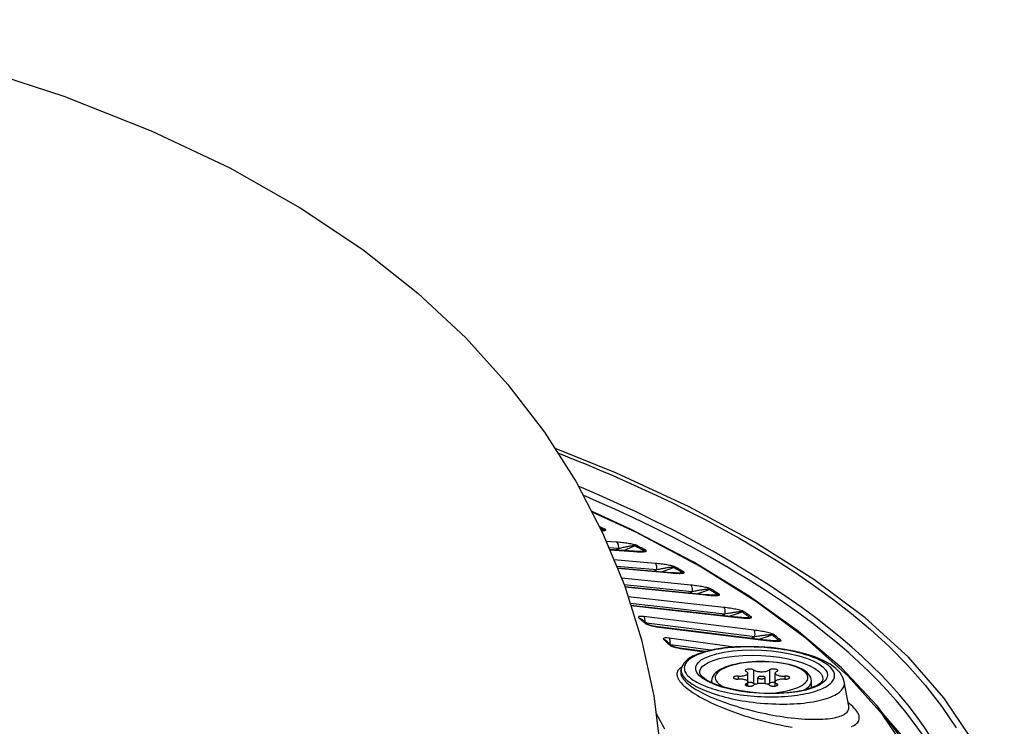
# Model space of a CAD drawing. Units: millimetres. Extents: x -897 to 437, y -318 to 513.
# Drawn here: x 361 to 430, y 318 to 367 of the extents above; entities that cross this region are included whole.
import ezdxf

# ---------------------------------------------------------------- set-up
doc = ezdxf.new("R2010")
doc.units = ezdxf.units.MM
doc.layers.add('AXIS_Sectional-View', color=7, linetype='Continuous')

msp = doc.modelspace()

# ---------------------------------------------------------------- linework, layer by layer
at = {"layer": 'AXIS_Sectional-View', "color": 7, "linetype": 'Continuous'}
for p, q in [((403.897, 331.738), (401.143, 332.993)), ((404.305, 331.51), (401.158, 332.963)), ((401.974, 331.703), (401.843, 331.653)), ((401.894, 331.647), (401.894, 331.648)), ((401.927, 331.49), (403.456, 327.813)), ((408.273, 329.443), (403.897, 331.738)), ((402.912, 330.826), (402.181, 330.88)), ((403.05, 330.37), (402.372, 330.42)), ((404.092, 330.189), (402.417, 330.312)), ((402.423, 330.299), (404.128, 330.174)), ((402.833, 330.281), (403.05, 330.37)), ((403.13, 330.389), (403.05, 330.37)), ((403.398, 330.24), (403.957, 330.469)), ((403.957, 330.469), (404.195, 330.566)), ((404.071, 330.191), (404.128, 330.174)), ((404.301, 330.51), (404.195, 330.566)), ((404.406, 330.454), (404.301, 330.51)), ((404.435, 330.532), (404.329, 330.588)), ((404.826, 330.228), (404.674, 330.173)), ((404.746, 330.176), (404.755, 330.179)), ((405.61, 329.338), (402.719, 329.587)), ((405.723, 329.328), (405.61, 329.338)), ((405.731, 328.88), (402.911, 329.123)), ((406.711, 328.684), (402.96, 329.007)), ((402.965, 328.993), (406.741, 328.668)), ((405.493, 328.789), (405.731, 328.88)), ((405.814, 328.898), (405.731, 328.88)), ((406.065, 328.739), (406.59, 328.941)), ((406.59, 328.941), (406.899, 329.059)), ((406.688, 328.686), (406.741, 328.668)), ((406.998, 329.001), (406.899, 329.059)), ((406.993, 329.1), (406.938, 329.121)), ((407.037, 329.078), (406.993, 329.1)), ((407.136, 329.021), (407.037, 329.078)), ((407.486, 328.711), (407.333, 328.66)), ((407.406, 328.663), (407.407, 328.663)), ((408.116, 327.811), (403.257, 328.292)), ((408.22, 327.351), (403.452, 327.823)), ((403.456, 327.813), (404.665, 323.978)), ((409.135, 327.141), (403.492, 327.699)), ((403.497, 327.685), (409.161, 327.125)), ((407.957, 327.257), (408.22, 327.351)), ((408.231, 327.799), (408.116, 327.811)), ((408.304, 327.368), (408.22, 327.351)), ((408.537, 327.2), (409.027, 327.376)), ((409.027, 327.376), (409.409, 327.513)), ((409.5, 327.453), (409.409, 327.513)), ((409.509, 327.552), (409.455, 327.574)), ((409.55, 327.53), (409.509, 327.552)), ((409.642, 327.471), (409.55, 327.53)), ((410.425, 326.248), (403.714, 326.997)), ((409.11, 327.143), (409.161, 327.125)), ((409.951, 327.156), (409.797, 327.108)), ((409.871, 327.111), (409.872, 327.112)), ((410.511, 325.787), (403.861, 326.529)), ((411.333, 325.566), (403.903, 326.395)), ((403.908, 326.38), (411.381, 325.547)), ((410.542, 326.234), (410.425, 326.248)), ((411.323, 325.798), (411.719, 325.93)), ((411.802, 325.87), (411.719, 325.93)), ((411.824, 325.968), (411.773, 325.991)), ((411.864, 325.946), (411.824, 325.968)), ((411.947, 325.885), (411.864, 325.946)), ((404.548, 325.482), (404.482, 325.497)), ((404.689, 325.392), (404.641, 325.431)), ((412.532, 324.652), (404.823, 325.61)), ((404.858, 325.568), (404.823, 325.61)), ((404.834, 325.207), (404.904, 325.149)), ((410.222, 325.69), (410.511, 325.787)), ((410.598, 325.802), (410.511, 325.787)), ((410.808, 325.625), (411.323, 325.798)), ((411.333, 325.566), (411.381, 325.547)), ((412.215, 325.566), (412.059, 325.521)), ((412.136, 325.524), (412.137, 325.525)), ((416.674, 325.112), (415.681, 325.847)), ((412.601, 324.19), (405.001, 325.134)), ((405.358, 324.959), (405.517, 324.923)), ((405.517, 324.923), (405.689, 324.895)), ((413.363, 323.956), (405.645, 324.915)), ((405.645, 324.915), (405.645, 324.915)), ((405.689, 324.895), (413.398, 323.937)), ((412.651, 324.637), (412.532, 324.652)), ((418.671, 322.007), (415.677, 324.568)), ((404.665, 323.978), (405.525, 320.038)), ((406.285, 323.977), (406.218, 323.993)), ((406.472, 323.839), (406.395, 323.911)), ((411.179, 323.472), (406.593, 324.1)), ((406.623, 324.058), (406.593, 324.1)), ((412.283, 324.09), (412.601, 324.19)), ((412.689, 324.204), (412.601, 324.19)), ((412.874, 324.017), (413.42, 324.188)), ((413.42, 324.188), (413.825, 324.315)), ((413.886, 324.374), (413.822, 324.398)), ((413.9, 324.253), (413.825, 324.315)), ((414.048, 324.266), (413.972, 324.328)), ((414.274, 323.944), (414.117, 323.901)), ((414.195, 323.905), (414.202, 323.907)), ((406.533, 323.698), (406.596, 323.638)), ((406.777, 323.552), (406.68, 323.644)), ((409.516, 323.244), (406.695, 323.63)), ((407.193, 323.404), (407.367, 323.373)), ((409.113, 323.149), (407.326, 323.394)), ((407.367, 323.373), (409.08, 323.138)), ((413.068, 323.252), (413.762, 323.2)), ((413.762, 323.2), (414.438, 323.116)), ((409.081, 322.7), (409.467, 322.865)), ((409.324, 322.381), (409.681, 322.531)), ((409.681, 322.531), (410.113, 322.661)), ((410.113, 322.661), (410.614, 322.765)), ((410.614, 322.765), (411.171, 322.84)), ((411.171, 322.84), (411.773, 322.886)), ((411.773, 322.886), (412.406, 322.899)), ((412.406, 322.899), (413.054, 322.881)), ((412.719, 322.448), (412.422, 322.433)), ((412.974, 322.439), (412.675, 322.431)), ((413.018, 322.454), (412.719, 322.448)), ((413.274, 322.437), (412.974, 322.439)), ((413.317, 322.451), (413.018, 322.454)), ((413.573, 322.426), (413.274, 322.437)), ((413.615, 322.439), (413.317, 322.451)), ((413.909, 322.418), (413.615, 322.439)), ((414.335, 322.75), (414.939, 322.64)), ((414.438, 323.116), (415.085, 323.001)), ((416.229, 322.687), (416.698, 322.495)), ((407.416, 321.783), (407.413, 321.77)), ((407.416, 321.783), (407.45, 321.964)), ((407.45, 321.964), (407.447, 321.949)), ((408.465, 321.883), (408.467, 322.073)), ((408.741, 321.692), (408.75, 321.798)), ((408.75, 321.798), (408.817, 321.964)), ((409.112, 322.257), (409.324, 322.381)), ((410.122, 321.792), (410.009, 321.697)), ((410.26, 321.884), (410.122, 321.792)), ((410.374, 321.989), (410.182, 321.893)), ((410.422, 321.97), (410.26, 321.884)), ((411.048, 322.221), (410.808, 322.152)), ((412.089, 322.387), (411.808, 322.352)), ((412.131, 322.408), (411.845, 322.374)), ((412.379, 322.414), (412.089, 322.387)), ((412.422, 322.433), (412.131, 322.408)), ((412.675, 322.431), (412.379, 322.414)), ((412.522, 321.863), (412.522, 320.923)), ((413.626, 321.863), (413.626, 320.923)), ((414.432, 322.338), (414.155, 322.376)), ((414.699, 322.291), (414.432, 322.338)), ((414.748, 322.301), (414.477, 322.349)), ((414.953, 322.235), (414.699, 322.291)), ((415.188, 322.172), (414.953, 322.235)), ((415.407, 322.102), (415.188, 322.172)), ((415.606, 322.025), (415.407, 322.102)), ((415.721, 322.012), (415.502, 322.098)), ((415.783, 321.942), (415.606, 322.025)), ((415.924, 321.916), (415.721, 322.012)), ((416.102, 321.81), (415.924, 321.916)), ((416.009, 322.343), (416.45, 322.164)), ((416.171, 321.665), (416.067, 321.761)), ((416.253, 321.697), (416.102, 321.81)), ((416.45, 322.164), (416.808, 321.971)), ((416.808, 321.971), (417.075, 321.776)), ((417.075, 321.776), (417.255, 321.582)), ((417.562, 321.875), (417.669, 321.681)), ((421.169, 319.38), (418.671, 322.007)), ((408.741, 321.679), (408.741, 321.692)), ((408.748, 321.634), (408.741, 321.692)), ((408.809, 321.509), (408.748, 321.634)), ((408.948, 321.355), (408.809, 321.509)), ((409.186, 321.175), (408.948, 321.355)), ((409.326, 321.044), (408.965, 321.255)), ((409.522, 320.99), (409.186, 321.175)), ((409.585, 321.211), (409.574, 321.093)), ((409.574, 320.967), (409.574, 321.093)), ((409.619, 321.33), (409.585, 321.211)), ((409.678, 321.447), (409.619, 321.33)), ((409.761, 321.564), (409.678, 321.447)), ((409.874, 321.678), (409.761, 321.564)), ((409.863, 321.498), (409.83, 321.396)), ((409.849, 321.191), (409.9, 321.09)), ((409.922, 321.599), (409.863, 321.498)), ((409.9, 321.09), (409.977, 320.991)), ((410.009, 321.697), (409.922, 321.599)), ((411.443, 321.432), (411.395, 321.433)), ((411.443, 321.432), (411.443, 321.224)), ((412.115, 320.738), (412.115, 321.636)), ((412.824, 320.898), (412.824, 321.328)), ((413.324, 320.898), (413.324, 321.328)), ((414.033, 320.738), (414.033, 321.636)), ((414.705, 321.432), (414.705, 321.224)), ((416.139, 320.958), (416.226, 321.057)), ((416.249, 321.566), (416.171, 321.665)), ((416.226, 321.057), (416.286, 321.157)), ((416.3, 321.465), (416.249, 321.566)), ((416.286, 321.157), (416.318, 321.26)), ((416.574, 321.093), (416.563, 321.214)), ((416.574, 320.612), (416.574, 321.093)), ((417.323, 321.066), (417.198, 320.935)), ((417.255, 321.582), (417.353, 321.401)), ((417.353, 321.401), (417.381, 321.225)), ((417.551, 321.131), (417.357, 320.953)), ((417.381, 321.225), (417.381, 321.21)), ((421.556, 318.73), (419.144, 321.435)), ((409.773, 320.844), (409.326, 321.044)), ((409.944, 320.811), (409.522, 320.99)), ((410.297, 320.666), (409.773, 320.844)), ((410.444, 320.648), (409.944, 320.811)), ((409.977, 320.991), (410.081, 320.895)), ((410.884, 320.512), (410.297, 320.666)), ((411.007, 320.505), (410.444, 320.648)), ((411.995, 320.897), (411.995, 320.771)), ((414.153, 320.897), (414.153, 320.771)), ((415.337, 320.53), (415.542, 320.605)), ((415.542, 320.605), (415.727, 320.686)), ((416.182, 320.453), (415.61, 320.337)), ((415.727, 320.686), (415.889, 320.772)), ((415.889, 320.772), (415.976, 320.83)), ((415.976, 320.83), (416.027, 320.863)), ((416.011, 320.444), (416.105, 320.494)), ((416.027, 320.863), (416.139, 320.958)), ((416.105, 320.494), (416.246, 320.587)), ((416.671, 320.599), (416.182, 320.453)), ((416.246, 320.587), (416.363, 320.684)), ((416.363, 320.684), (416.455, 320.783)), ((416.786, 320.692), (416.416, 320.553)), ((416.455, 320.783), (416.521, 320.885)), ((417.083, 320.777), (416.671, 320.599)), ((416.926, 320.759), (416.786, 320.692)), ((417.198, 320.935), (416.93, 320.761)), ((417.357, 320.953), (417.083, 320.777)), ((417.439, 320.607), (417.556, 320.668)), ((419.194, 319.33), (418.874, 321.031)), ((413.417, 320.223), (413.473, 320.225)), ((413.473, 320.225), (413.769, 320.242)), ((414.247, 320.224), (413.595, 320.217)), ((414.303, 320.209), (413.603, 320.199)), ((413.769, 320.242), (414.059, 320.269)), ((414.059, 320.269), (414.341, 320.304)), ((414.868, 320.264), (414.247, 320.224)), ((414.979, 320.254), (414.303, 320.209)), ((415.445, 320.334), (414.868, 320.264)), ((415.61, 320.337), (414.979, 320.254)), ((419.194, 319.33), (419.194, 319.33)), ((405.679, 318.798), (406.265, 317.739)), ((411.363, 318.829), (411.622, 318.741)), ((423.04, 317.138), (421.603, 318.797)), ((414.374, 318.006), (414.655, 317.951))]:
    msp.add_line(p, q, dxfattribs=at)
for points in [[(344.296, 367.468), (351.017, 365.992), (357.605, 364.223), (364.14, 362.093), (370.276, 359.674), (375.782, 357.068), (380.73, 354.275), (385.114, 351.34), (388.981, 348.277), (392.33, 345.15), (395.264, 341.917), (397.845, 338.543), (400.067, 335.055), (401.927, 331.49)], [(430.075, 307.711), (430.098, 308.16), (429.912, 311.138), (429.14, 314.101), (427.788, 317.031), (425.864, 319.918), (423.377, 322.749), (420.336, 325.515), (416.75, 328.206), (412.635, 330.806), (408.007, 333.302), (402.894, 335.676), (398.559, 337.422)], [(398.769, 337.093), (399.02, 336.994), (399.876, 336.653), (400.765, 336.291), (401.688, 335.905), (402.645, 335.496), (403.636, 335.06), (404.663, 334.596), (405.725, 334.101), (406.823, 333.574), (407.955, 333.01), (409.121, 332.409), (410.321, 331.767), (411.55, 331.08), (412.809, 330.346), (414.093, 329.559), (415.399, 328.717), (416.721, 327.815), (418.053, 326.848), (419.385, 325.813), (420.714, 324.7), (422.031, 323.497), (423.316, 322.204), (424.559, 320.804), (425.703, 319.332), (426.724, 317.799)], [(406.947, 331.634), (405.603, 332.307), (404.279, 332.944), (402.976, 333.547), (401.693, 334.119), (400.439, 334.66), (400.227, 334.748)], [(406.757, 331.224), (405.415, 331.895), (404.093, 332.531), (402.792, 333.132), (401.511, 333.703), (400.559, 334.113)], [(402.106, 331.726), (401.994, 331.781), (401.882, 331.836), (401.7, 331.925)], [(401.974, 331.703), (401.862, 331.758), (401.762, 331.808)], [(401.914, 331.654), (401.915, 331.655), (401.912, 331.654), (401.897, 331.652), (401.875, 331.649), (401.846, 331.647), (401.846, 331.647)], [(401.856, 331.626), (401.906, 331.628), (401.974, 331.632), (402.032, 331.638), (402.082, 331.646), (402.119, 331.657), (402.144, 331.67), (402.152, 331.686), (402.139, 331.705), (402.106, 331.726)], [(401.894, 331.648), (401.909, 331.654), (401.927, 331.661), (401.944, 331.669), (401.958, 331.676), (401.97, 331.683), (401.977, 331.69), (401.979, 331.696), (401.974, 331.703)], [(401.974, 331.703), (401.991, 331.709), (402.007, 331.715), (402.024, 331.719), (402.04, 331.722), (402.057, 331.725), (402.073, 331.726), (402.089, 331.727), (402.106, 331.726)], [(419.144, 321.435), (416.198, 324.078), (412.732, 326.646), (408.761, 329.127), (404.305, 331.51)], [(420.817, 322.155), (420.128, 322.809), (419.402, 323.463), (418.63, 324.126), (417.797, 324.805), (416.886, 325.513), (415.889, 326.249), (414.789, 327.022), (413.601, 327.813), (412.334, 328.615), (411.012, 329.411), (409.664, 330.183), (408.301, 330.927), (406.947, 331.634)], [(403.129, 330.808), (403.022, 330.818), (402.912, 330.826)], [(403.05, 330.37), (403.058, 330.467), (403.053, 330.563), (403.034, 330.652), (403.003, 330.728), (402.961, 330.787), (402.912, 330.826)], [(404.226, 330.628), (404.156, 330.649), (404.078, 330.668), (403.996, 330.686), (403.91, 330.703), (403.821, 330.719), (403.729, 330.734), (403.635, 330.748), (403.539, 330.762), (403.44, 330.774), (403.339, 330.786), (403.235, 330.798), (403.129, 330.808)], [(415.681, 325.847), (414.583, 326.619), (413.398, 327.41), (412.133, 328.211), (410.814, 329.005), (409.468, 329.776), (408.108, 330.518), (406.757, 331.224)], [(403.672, 330.506), (403.615, 330.494), (403.555, 330.482), (403.491, 330.469), (403.425, 330.455), (403.355, 330.44), (403.283, 330.424), (403.208, 330.407), (403.13, 330.389)], [(404.195, 330.566), (404.184, 330.57), (404.169, 330.572), (404.149, 330.573), (404.124, 330.573), (404.095, 330.571), (404.063, 330.568), (404.029, 330.564), (403.992, 330.559), (403.954, 330.554), (403.914, 330.548), (403.871, 330.541), (403.826, 330.534), (403.777, 330.525), (403.726, 330.516), (403.672, 330.506)], [(404.764, 330.182), (404.764, 330.182), (404.757, 330.18), (404.737, 330.178), (404.709, 330.175), (404.675, 330.173), (404.635, 330.172), (404.592, 330.171), (404.545, 330.17), (404.495, 330.171), (404.441, 330.172), (404.383, 330.173), (404.319, 330.176), (404.25, 330.179), (404.174, 330.184), (404.092, 330.189)], [(404.128, 330.174), (404.249, 330.166), (404.362, 330.159), (404.467, 330.155)], [(404.195, 330.566), (404.211, 330.573), (404.228, 330.578), (404.245, 330.582), (404.262, 330.585), (404.279, 330.587), (404.296, 330.588), (404.313, 330.589), (404.329, 330.588)], [(404.329, 330.588), (404.283, 330.608), (404.226, 330.628)], [(404.826, 330.228), (404.721, 330.284), (404.616, 330.341), (404.511, 330.397), (404.406, 330.454)], [(404.961, 330.249), (404.856, 330.305), (404.752, 330.362), (404.646, 330.419), (404.541, 330.475), (404.435, 330.532)], [(404.467, 330.155), (404.564, 330.153), (404.652, 330.152), (404.732, 330.154), (404.803, 330.157), (404.866, 330.162), (404.919, 330.17), (404.96, 330.179), (404.989, 330.192), (405, 330.208), (404.991, 330.227), (404.961, 330.249)], [(404.755, 330.179), (404.774, 330.187), (404.791, 330.194), (404.806, 330.201), (404.819, 330.208), (404.827, 330.214), (404.829, 330.221), (404.826, 330.228)], [(404.826, 330.228), (404.843, 330.234), (404.86, 330.239), (404.877, 330.243), (404.894, 330.246), (404.911, 330.248), (404.928, 330.249), (404.944, 330.25), (404.961, 330.249)], [(405.731, 328.88), (405.741, 328.977), (405.738, 329.073), (405.722, 329.162), (405.694, 329.238), (405.656, 329.298), (405.61, 329.338)], [(415.677, 324.568), (412.206, 327.049), (408.273, 329.443)], [(406.938, 329.121), (406.869, 329.142), (406.792, 329.162), (406.711, 329.181), (406.624, 329.2), (406.535, 329.217), (406.443, 329.233), (406.348, 329.249), (406.25, 329.264), (406.149, 329.278), (406.046, 329.292), (405.941, 329.305), (405.833, 329.317), (405.723, 329.328)], [(406.311, 328.996), (406.249, 328.985), (406.184, 328.972), (406.116, 328.959), (406.045, 328.945), (405.97, 328.931), (405.893, 328.915), (405.814, 328.898)], [(406.899, 329.059), (406.889, 329.063), (406.874, 329.065), (406.854, 329.066), (406.829, 329.066), (406.8, 329.065), (406.767, 329.062), (406.733, 329.059), (406.696, 329.055), (406.657, 329.05), (406.616, 329.045), (406.573, 329.039), (406.526, 329.032), (406.477, 329.024), (406.425, 329.015), (406.369, 329.006), (406.311, 328.996)], [(407.422, 328.667), (407.422, 328.667), (407.412, 328.666), (407.389, 328.663), (407.358, 328.661), (407.32, 328.659), (407.278, 328.658), (407.232, 328.658), (407.183, 328.658), (407.13, 328.659), (407.073, 328.661), (407.012, 328.664), (406.946, 328.667), (406.874, 328.672), (406.795, 328.677), (406.711, 328.684)], [(406.741, 328.668), (406.866, 328.658), (406.983, 328.65), (407.091, 328.644)], [(406.899, 329.059), (406.916, 329.065), (406.934, 329.07), (406.951, 329.074), (406.968, 329.077), (406.986, 329.079), (407.003, 329.079), (407.02, 329.079), (407.037, 329.078)], [(407.486, 328.711), (407.389, 328.769), (407.292, 328.827), (407.194, 328.885), (407.096, 328.943), (406.998, 329.001)], [(407.091, 328.644), (407.191, 328.641), (407.283, 328.639), (407.367, 328.639), (407.442, 328.641), (407.508, 328.645), (407.565, 328.652), (407.61, 328.661), (407.642, 328.673), (407.658, 328.689), (407.652, 328.708), (407.625, 328.73)], [(407.625, 328.73), (407.528, 328.788), (407.43, 328.847), (407.333, 328.905), (407.234, 328.963), (407.136, 329.021)], [(407.407, 328.663), (407.429, 328.671), (407.447, 328.678), (407.463, 328.684), (407.477, 328.691), (407.486, 328.698), (407.489, 328.704), (407.486, 328.711)], [(407.486, 328.711), (407.504, 328.717), (407.521, 328.722), (407.539, 328.726), (407.556, 328.728), (407.574, 328.73), (407.591, 328.731), (407.608, 328.731), (407.625, 328.73)], [(408.22, 327.351), (408.231, 327.448), (408.23, 327.544), (408.217, 327.633), (408.192, 327.71), (408.158, 327.771), (408.116, 327.811)], [(409.455, 327.574), (409.388, 327.596), (409.312, 327.617), (409.231, 327.638), (409.144, 327.657), (409.055, 327.676), (408.962, 327.694), (408.866, 327.711), (408.767, 327.727), (408.666, 327.743), (408.561, 327.758), (408.454, 327.773), (408.344, 327.786), (408.231, 327.799)], [(408.75, 327.448), (408.684, 327.437), (408.614, 327.425), (408.541, 327.412), (408.465, 327.398), (408.386, 327.383), (408.304, 327.368)], [(409.409, 327.513), (409.399, 327.517), (409.385, 327.519), (409.364, 327.521), (409.339, 327.521), (409.31, 327.52), (409.277, 327.518), (409.243, 327.515), (409.205, 327.512), (409.166, 327.508), (409.124, 327.503), (409.08, 327.497), (409.033, 327.491), (408.983, 327.484), (408.929, 327.476), (408.873, 327.468), (408.813, 327.458), (408.75, 327.448)], [(409.409, 327.513), (409.426, 327.518), (409.444, 327.523), (409.462, 327.526), (409.48, 327.529), (409.498, 327.531), (409.515, 327.532), (409.533, 327.531), (409.55, 327.53)], [(409.951, 327.156), (409.861, 327.216), (409.771, 327.275), (409.681, 327.335), (409.591, 327.394), (409.5, 327.453)], [(410.093, 327.173), (410.004, 327.233), (409.913, 327.292), (409.823, 327.352), (409.733, 327.411), (409.642, 327.471)], [(409.884, 327.115), (409.884, 327.115), (409.87, 327.113), (409.844, 327.111), (409.811, 327.109), (409.77, 327.107), (409.725, 327.107), (409.677, 327.107), (409.625, 327.108), (409.569, 327.11), (409.51, 327.113), (409.447, 327.116), (409.378, 327.121), (409.304, 327.126), (409.223, 327.133), (409.135, 327.141)], [(409.161, 327.125), (409.289, 327.113), (409.409, 327.103), (409.52, 327.096)], [(409.52, 327.096), (409.624, 327.09), (409.719, 327.087), (409.806, 327.086), (409.885, 327.087), (409.955, 327.09), (410.015, 327.096), (410.064, 327.104), (410.1, 327.116), (410.119, 327.132), (410.116, 327.151), (410.093, 327.173)], [(409.872, 327.112), (409.889, 327.117), (409.908, 327.124), (409.924, 327.13), (409.939, 327.137), (409.949, 327.143), (409.953, 327.15), (409.951, 327.156)], [(409.951, 327.156), (409.969, 327.162), (409.987, 327.166), (410.005, 327.17), (410.022, 327.173), (410.04, 327.174), (410.058, 327.175), (410.076, 327.175), (410.093, 327.173)], [(410.511, 325.787), (410.524, 325.884), (410.525, 325.979), (410.514, 326.069), (410.493, 326.146), (410.463, 326.207), (410.425, 326.248)], [(411.773, 325.991), (411.707, 326.014), (411.632, 326.036), (411.551, 326.058), (411.465, 326.079), (411.376, 326.099), (411.283, 326.118), (411.186, 326.137), (411.086, 326.154), (410.984, 326.172), (410.878, 326.188), (410.769, 326.204), (410.657, 326.22), (410.542, 326.234)], [(411.719, 325.93), (411.71, 325.934), (411.696, 325.937), (411.676, 325.939), (411.651, 325.94), (411.621, 325.939), (411.588, 325.938), (411.553, 325.935), (411.516, 325.933), (411.476, 325.929), (411.434, 325.925), (411.389, 325.92), (411.341, 325.914), (411.29, 325.908), (411.235, 325.901), (411.178, 325.893), (411.117, 325.885), (411.053, 325.876), (410.985, 325.865), (410.914, 325.855)], [(411.719, 325.93), (411.737, 325.936), (411.755, 325.94), (411.773, 325.943), (411.791, 325.946), (411.81, 325.947), (411.828, 325.948), (411.846, 325.947), (411.864, 325.946)], [(412.36, 325.581), (412.278, 325.642), (412.196, 325.703), (412.113, 325.764), (412.03, 325.824), (411.947, 325.885)], [(404.823, 325.61), (404.672, 325.621), (404.558, 325.62), (404.481, 325.604), (404.442, 325.577), (404.443, 325.542), (404.482, 325.497)], [(404.482, 325.497), (404.553, 325.439), (404.624, 325.381), (404.694, 325.323), (404.764, 325.265), (404.834, 325.207)], [(404.641, 325.431), (404.608, 325.454), (404.548, 325.482)], [(405.067, 325.079), (404.999, 325.136), (404.845, 325.264), (404.689, 325.392)], [(404.902, 325.429), (404.885, 325.507), (404.858, 325.568)], [(404.902, 325.216), (404.906, 325.244), (404.91, 325.34), (404.902, 325.429)], [(410.914, 325.855), (410.84, 325.843), (410.762, 325.83), (410.681, 325.817), (410.598, 325.802)], [(412.146, 325.527), (412.146, 325.527), (412.134, 325.525), (412.111, 325.523), (412.081, 325.521), (412.045, 325.52), (412.005, 325.52), (411.962, 325.52), (411.915, 325.521), (411.866, 325.523), (411.814, 325.525), (411.76, 325.528), (411.702, 325.532), (411.64, 325.537), (411.573, 325.542), (411.501, 325.549), (411.424, 325.556), (411.333, 325.566)], [(411.381, 325.547), (411.512, 325.533), (411.635, 325.521), (411.75, 325.512)], [(411.75, 325.512), (411.856, 325.505), (411.955, 325.501), (412.045, 325.498), (412.127, 325.498), (412.2, 325.5), (412.264, 325.505), (412.317, 325.513)], [(412.215, 325.566), (412.133, 325.627), (412.051, 325.688), (411.968, 325.749), (411.885, 325.809), (411.802, 325.87)], [(412.137, 325.525), (412.148, 325.528), (412.167, 325.534), (412.185, 325.54), (412.2, 325.547), (412.212, 325.553), (412.216, 325.559), (412.215, 325.566)], [(412.215, 325.566), (412.233, 325.572), (412.251, 325.576), (412.27, 325.579), (412.288, 325.581), (412.306, 325.583), (412.325, 325.583), (412.343, 325.583), (412.36, 325.581)], [(412.317, 325.513), (412.357, 325.524), (412.379, 325.539), (412.38, 325.558), (412.36, 325.581)], [(404.904, 325.149), (404.977, 325.1), (405.077, 325.052), (405.207, 325.004), (405.358, 324.959)], [(405.067, 325.079), (405.03, 325.105), (404.97, 325.134), (404.904, 325.149)], [(405.645, 324.915), (405.597, 324.922), (405.504, 324.938), (405.411, 324.958), (405.323, 324.981), (405.243, 325.005), (405.173, 325.03), (405.117, 325.054), (405.08, 325.072), (405.067, 325.079)], [(405.645, 324.915), (405.65, 324.914), (405.689, 324.895)], [(412.601, 324.19), (412.614, 324.286), (412.618, 324.382), (412.61, 324.471), (412.593, 324.549), (412.566, 324.611), (412.532, 324.652)], [(413.822, 324.398), (413.748, 324.422), (413.668, 324.445), (413.583, 324.467), (413.494, 324.489), (413.4, 324.509), (413.303, 324.529), (413.203, 324.549), (413.099, 324.567), (412.992, 324.586), (412.882, 324.603), (412.768, 324.62), (412.651, 324.637)], [(420.595, 321.759), (419.908, 322.411), (419.184, 323.065), (418.414, 323.726), (417.583, 324.405), (416.674, 325.112)], [(406.593, 324.1), (406.438, 324.114), (406.319, 324.114), (406.236, 324.099), (406.191, 324.073), (406.185, 324.038), (406.218, 323.993)], [(406.218, 323.993), (406.282, 323.934), (406.345, 323.875), (406.408, 323.816), (406.471, 323.757), (406.533, 323.698)], [(406.395, 323.911), (406.346, 323.948), (406.285, 323.977)], [(406.68, 323.644), (406.577, 323.742), (406.472, 323.839)], [(406.66, 323.918), (406.646, 323.996), (406.623, 324.058)], [(406.645, 323.637), (406.66, 323.733), (406.665, 323.829), (406.66, 323.918)], [(412.936, 324.241), (412.857, 324.229), (412.774, 324.217), (412.689, 324.204)], [(413.218, 324.279), (413.153, 324.27), (413.084, 324.261), (413.012, 324.251), (412.936, 324.241)], [(413.783, 324.324), (413.758, 324.325), (413.728, 324.325), (413.695, 324.324), (413.66, 324.323), (413.622, 324.32), (413.582, 324.317), (413.539, 324.314), (413.494, 324.31), (413.445, 324.305), (413.393, 324.299), (413.338, 324.293), (413.28, 324.286), (413.218, 324.279)], [(413.353, 323.957), (413.358, 323.957), (413.398, 323.937)], [(414.203, 323.907), (414.202, 323.906), (414.188, 323.905), (414.162, 323.903), (414.13, 323.901), (414.091, 323.901), (414.049, 323.901), (414.003, 323.902), (413.954, 323.904), (413.903, 323.906), (413.849, 323.909), (413.793, 323.913), (413.733, 323.918), (413.669, 323.923), (413.6, 323.93), (413.527, 323.937), (413.447, 323.946), (413.363, 323.956)], [(413.398, 323.937), (413.531, 323.921), (413.657, 323.908), (413.775, 323.897)], [(413.775, 323.897), (413.884, 323.889), (413.986, 323.883), (414.079, 323.879), (414.165, 323.877), (414.241, 323.878), (414.309, 323.882), (414.364, 323.889)], [(413.825, 324.315), (413.817, 324.319), (413.803, 324.322), (413.783, 324.324)], [(413.825, 324.315), (413.843, 324.32), (413.862, 324.324), (413.88, 324.327), (413.899, 324.329), (413.917, 324.331), (413.936, 324.331), (413.954, 324.33), (413.972, 324.328)], [(413.972, 324.328), (413.936, 324.351), (413.886, 324.374)], [(414.274, 323.944), (414.2, 324.006), (414.126, 324.068), (414.051, 324.13), (413.976, 324.192), (413.9, 324.253)], [(414.422, 323.957), (414.348, 324.019), (414.274, 324.081), (414.199, 324.143), (414.124, 324.205), (414.048, 324.266)], [(414.202, 323.907), (414.223, 323.913), (414.241, 323.918), (414.257, 323.925), (414.269, 323.931), (414.275, 323.937), (414.274, 323.944)], [(414.274, 323.944), (414.293, 323.949), (414.311, 323.953), (414.33, 323.956), (414.349, 323.958), (414.367, 323.959), (414.386, 323.959), (414.404, 323.958), (414.422, 323.957)], [(414.364, 323.889), (414.408, 323.9), (414.434, 323.914), (414.439, 323.933), (414.422, 323.957)], [(406.596, 323.638), (406.663, 323.589), (406.759, 323.539), (406.885, 323.489), (407.034, 323.442), (407.193, 323.404)], [(406.777, 323.552), (406.724, 323.593), (406.663, 323.622), (406.596, 323.638)], [(407.326, 323.394), (407.286, 323.4), (407.196, 323.416), (407.107, 323.436), (407.023, 323.459), (406.946, 323.483), (406.879, 323.507), (406.824, 323.531), (406.786, 323.549), (406.775, 323.556)], [(407.326, 323.394), (407.331, 323.393), (407.367, 323.373)], [(418.874, 321.031), (418.797, 321.288), (418.588, 321.651), (418.286, 321.973), (417.89, 322.267), (417.396, 322.538), (416.805, 322.784), (416.127, 323), (415.376, 323.182), (414.576, 323.325), (413.742, 323.428), (412.895, 323.487), (412.053, 323.504), (411.238, 323.477), (410.467, 323.408), (409.758, 323.299), (409.125, 323.153), (408.578, 322.971), (408.286, 322.841)], [(409.148, 323.123), (408.988, 323.075), (408.835, 323.024), (408.691, 322.97), (408.556, 322.914), (408.43, 322.856)], [(417.76, 320.794), (417.848, 320.86), (417.926, 320.928), (417.994, 320.996), (418.053, 321.066), (418.101, 321.138), (418.14, 321.21), (418.169, 321.283), (418.188, 321.357), (418.197, 321.431), (418.196, 321.506), (418.186, 321.581), (418.166, 321.656), (418.136, 321.732), (418.097, 321.807), (418.048, 321.882), (417.99, 321.957), (417.922, 322.031), (417.846, 322.105), (417.76, 322.179), (417.665, 322.251), (417.561, 322.323), (417.449, 322.393), (417.328, 322.462), (417.198, 322.53), (417.061, 322.597), (416.915, 322.662), (416.762, 322.725), (416.601, 322.787), (416.433, 322.846), (416.258, 322.904), (416.077, 322.959), (415.889, 323.012), (415.695, 323.063), (415.495, 323.112), (415.29, 323.157), (415.08, 323.2), (414.865, 323.241), (414.646, 323.278), (414.423, 323.312), (414.196, 323.344), (413.967, 323.372), (413.735, 323.397), (413.501, 323.418), (413.265, 323.437), (413.029, 323.452), (412.791, 323.463), (412.553, 323.471), (412.316, 323.476), (412.079, 323.476), (411.844, 323.474), (411.61, 323.467), (411.378, 323.458), (411.149, 323.444), (410.924, 323.427), (410.702, 323.406), (410.485, 323.382), (410.273, 323.354), (410.068, 323.324), (409.87, 323.29), (409.678, 323.252), (409.494, 323.212), (409.317, 323.169), (409.148, 323.123)], [(410.46, 323.117), (411.055, 323.201), (411.7, 323.252)], [(411.7, 323.252), (412.376, 323.269), (413.068, 323.252)], [(408.291, 322.843), (407.91, 322.613), (407.645, 322.364), (407.483, 322.085), (407.447, 321.949)], [(408.43, 322.856), (408.309, 322.793), (408.198, 322.729), (408.097, 322.663), (408.006, 322.595), (407.926, 322.525), (407.856, 322.454), (407.796, 322.381), (407.747, 322.307), (407.709, 322.232), (407.681, 322.156), (407.664, 322.079), (407.658, 322.002), (407.663, 321.924), (407.678, 321.845)], [(408.467, 322.073), (408.539, 322.251), (408.67, 322.416), (408.85, 322.566), (409.081, 322.7)], [(409.467, 322.865), (409.924, 323.004), (410.46, 323.117)], [(413.054, 322.881), (413.702, 322.831), (414.335, 322.75)], [(414.939, 322.64), (415.502, 322.503), (416.009, 322.343)], [(415.085, 323.001), (415.686, 322.856), (416.229, 322.687)], [(416.698, 322.495), (417.084, 322.291), (417.368, 322.082), (417.562, 321.875)], [(407.474, 322.051), (407.47, 322.049), (407.39, 321.998), (407.321, 321.944), (407.263, 321.886), (407.216, 321.825), (407.18, 321.761), (407.155, 321.693), (407.141, 321.623), (407.138, 321.549)], [(407.413, 321.77), (407.408, 321.716), (407.41, 321.64), (407.424, 321.56)], [(407.447, 321.949), (407.443, 321.916), (407.44, 321.838), (407.448, 321.759), (407.467, 321.679), (407.496, 321.599), (407.536, 321.519), (407.586, 321.438)], [(407.678, 321.845), (407.704, 321.766), (407.741, 321.687), (407.789, 321.609), (407.847, 321.53)], [(408.965, 321.255), (408.707, 321.47), (408.54, 321.682), (408.465, 321.883)], [(408.817, 321.964), (408.94, 322.118), (409.112, 322.257)], [(410.182, 321.893), (410.014, 321.788), (409.874, 321.678)], [(410.808, 322.152), (410.582, 322.075), (410.374, 321.989)], [(410.812, 322.126), (410.606, 322.051), (410.422, 321.97)], [(411.279, 322.255), (411.037, 322.194), (410.812, 322.126)], [(411.845, 322.374), (411.569, 322.332), (411.302, 322.281), (411.048, 322.221)], [(411.808, 322.352), (411.537, 322.307), (411.279, 322.255)], [(412.522, 321.863), (412.5, 321.878), (412.473, 321.89), (412.439, 321.902), (412.401, 321.911), (412.359, 321.919), (412.315, 321.924), (412.268, 321.926), (412.221, 321.927), (412.174, 321.924), (412.129, 321.92), (412.087, 321.913), (412.048, 321.904), (412.014, 321.893), (411.984, 321.88), (411.962, 321.866), (411.945, 321.851), (411.936, 321.835), (411.933, 321.822)], [(411.933, 321.822), (411.933, 321.819), (411.939, 321.803), (411.951, 321.787), (411.969, 321.773), (411.995, 321.759)], [(412.115, 321.636), (412.111, 321.661), (412.096, 321.688), (412.071, 321.713), (412.038, 321.737), (411.995, 321.759)], [(412.522, 321.863), (412.558, 321.839), (412.601, 321.817), (412.653, 321.797), (412.712, 321.78), (412.776, 321.765), (412.846, 321.754), (412.92, 321.745), (412.997, 321.74), (413.074, 321.738), (413.152, 321.74), (413.228, 321.745), (413.302, 321.754), (413.372, 321.765), (413.437, 321.78), (413.496, 321.797), (413.547, 321.817), (413.591, 321.839), (413.626, 321.863)], [(414.155, 322.376), (413.867, 322.406), (413.573, 322.426)], [(414.215, 321.822), (414.213, 321.835), (414.203, 321.851), (414.187, 321.866), (414.164, 321.88), (414.135, 321.893), (414.101, 321.904), (414.062, 321.913), (414.019, 321.92), (413.974, 321.924), (413.927, 321.927), (413.88, 321.926), (413.834, 321.924), (413.789, 321.919), (413.747, 321.911), (413.709, 321.902), (413.676, 321.89), (413.648, 321.878), (413.626, 321.863)], [(414.477, 322.349), (414.197, 322.388), (413.909, 322.418)], [(414.153, 321.759), (414.111, 321.737), (414.077, 321.713), (414.053, 321.688), (414.038, 321.661), (414.033, 321.636)], [(414.153, 321.759), (414.179, 321.773), (414.198, 321.787), (414.21, 321.803), (414.215, 321.819), (414.215, 321.822)], [(415.502, 322.098), (415.265, 322.175), (415.013, 322.243), (414.748, 322.301)], [(416.067, 321.761), (415.937, 321.854), (415.783, 321.942)], [(426.371, 313.619), (425.913, 314.651), (425.402, 315.638), (424.861, 316.558), (424.297, 317.422), (423.717, 318.231), (423.123, 318.996), (422.515, 319.724), (421.894, 320.423), (421.255, 321.098), (420.595, 321.759)], [(426.602, 314), (426.144, 315.034), (425.632, 316.023), (425.091, 316.945), (424.526, 317.811), (423.945, 318.622), (423.35, 319.388), (422.741, 320.118), (422.118, 320.817), (421.478, 321.494), (420.817, 322.155)], [(407.138, 321.549), (407.147, 321.473), (407.166, 321.394)], [(407.166, 321.394), (407.197, 321.312), (407.239, 321.228), (407.292, 321.142), (407.355, 321.053), (407.43, 320.963), (407.515, 320.871), (407.61, 320.777), (407.716, 320.682), (407.832, 320.585), (407.958, 320.487), (408.093, 320.389), (408.238, 320.289), (408.392, 320.19), (408.555, 320.09), (408.727, 319.989), (408.907, 319.889), (409.095, 319.789), (409.291, 319.689), (409.495, 319.589), (409.706, 319.49), (409.924, 319.392), (410.149, 319.295), (410.38, 319.199), (410.618, 319.104), (410.861, 319.011), (411.109, 318.919), (411.363, 318.829)], [(407.424, 321.56), (407.449, 321.479), (407.486, 321.396)], [(407.486, 321.396), (407.535, 321.311), (407.595, 321.224), (407.667, 321.137), (407.749, 321.048), (407.843, 320.958), (407.948, 320.868), (408.063, 320.777), (408.189, 320.686)], [(407.586, 321.438), (407.646, 321.356), (407.716, 321.275), (407.797, 321.193), (407.887, 321.112), (407.988, 321.031), (408.098, 320.95), (408.217, 320.87), (408.346, 320.791), (408.484, 320.713)], [(407.847, 321.53), (407.915, 321.452), (407.994, 321.374), (408.083, 321.297), (408.182, 321.221), (408.291, 321.146), (408.409, 321.072), (408.537, 320.999), (408.673, 320.928), (408.819, 320.859), (408.973, 320.791), (409.134, 320.725)], [(409.574, 321.093), (409.587, 320.989), (409.6, 320.957)], [(409.83, 321.396), (409.826, 321.294), (409.849, 321.191)], [(411.395, 321.433), (411.349, 321.431), (411.303, 321.427), (411.26, 321.42), (411.221, 321.411), (411.185, 321.401), (411.155, 321.388), (411.131, 321.375), (411.114, 321.36), (411.103, 321.344), (411.099, 321.328)], [(411.099, 321.328), (411.103, 321.312), (411.114, 321.296), (411.131, 321.281), (411.155, 321.267), (411.185, 321.255), (411.221, 321.244), (411.26, 321.236), (411.303, 321.229), (411.349, 321.225), (411.395, 321.223), (411.443, 321.224)], [(411.443, 321.432), (411.521, 321.431), (411.598, 321.432), (411.674, 321.438), (411.748, 321.447), (411.818, 321.458), (411.882, 321.473), (411.94, 321.491), (411.992, 321.511), (412.035, 321.533), (412.069, 321.557), (412.094, 321.582), (412.11, 321.608), (412.115, 321.636)], [(411.674, 321.218), (411.598, 321.223), (411.521, 321.225), (411.443, 321.224)], [(412.115, 321.02), (412.11, 321.048), (412.094, 321.074), (412.069, 321.099), (412.035, 321.123), (411.992, 321.145), (411.94, 321.165), (411.882, 321.182), (411.818, 321.197), (411.748, 321.209), (411.674, 321.218)], [(413.199, 321.402), (413.159, 321.408), (413.118, 321.412), (413.074, 321.413), (413.031, 321.412), (412.989, 321.408), (412.949, 321.402), (412.914, 321.393), (412.883, 321.383), (412.858, 321.371), (412.839, 321.357), (412.828, 321.343), (412.824, 321.328)], [(412.824, 321.328), (412.828, 321.313), (412.839, 321.299), (412.858, 321.285), (412.883, 321.273), (412.913, 321.263), (412.949, 321.254)], [(412.949, 321.254), (412.989, 321.247), (413.031, 321.244), (413.074, 321.242), (413.118, 321.244), (413.16, 321.248), (413.199, 321.254), (413.235, 321.262), (413.266, 321.273), (413.291, 321.285), (413.309, 321.299), (413.32, 321.313), (413.324, 321.328)], [(413.324, 321.328), (413.32, 321.343), (413.309, 321.357), (413.291, 321.371), (413.266, 321.383), (413.235, 321.393), (413.199, 321.402)], [(414.033, 321.636), (414.038, 321.608), (414.054, 321.582), (414.079, 321.557), (414.113, 321.533), (414.157, 321.511), (414.208, 321.491), (414.266, 321.473), (414.331, 321.458), (414.4, 321.447), (414.474, 321.438), (414.55, 321.432), (414.627, 321.431), (414.705, 321.432)], [(414.705, 321.224), (414.627, 321.225), (414.55, 321.223), (414.474, 321.218), (414.4, 321.209), (414.331, 321.197), (414.266, 321.182), (414.208, 321.165), (414.157, 321.145), (414.113, 321.123), (414.079, 321.099), (414.054, 321.074), (414.038, 321.048), (414.033, 321.02)], [(415.049, 321.328), (415.046, 321.344), (415.035, 321.36), (415.017, 321.375), (414.993, 321.388), (414.963, 321.401), (414.928, 321.411), (414.888, 321.42), (414.845, 321.427), (414.799, 321.431), (414.753, 321.433), (414.705, 321.432)], [(414.705, 321.224), (414.753, 321.223), (414.799, 321.225), (414.845, 321.229), (414.888, 321.236), (414.928, 321.244), (414.963, 321.255), (414.993, 321.267), (415.017, 321.281), (415.035, 321.296), (415.046, 321.312), (415.049, 321.328)], [(416.464, 321.458), (416.374, 321.578), (416.253, 321.697)], [(416.318, 321.26), (416.323, 321.362), (416.3, 321.465)], [(416.563, 321.214), (416.527, 321.336), (416.464, 321.458)], [(416.521, 320.885), (416.561, 320.989), (416.574, 321.093)], [(417.381, 321.225), (417.375, 321.173), (417.323, 321.066)], [(417.669, 321.681), (417.697, 321.493), (417.662, 321.311), (417.551, 321.131)], [(408.189, 320.686), (408.325, 320.594), (408.47, 320.503), (408.624, 320.412), (408.788, 320.322), (408.959, 320.232), (409.14, 320.142), (409.328, 320.054), (409.523, 319.966), (409.726, 319.88), (409.935, 319.794), (410.15, 319.71), (410.372, 319.628), (410.599, 319.547), (410.831, 319.468), (411.068, 319.391), (411.31, 319.315), (411.555, 319.242), (411.804, 319.171), (412.056, 319.103), (412.311, 319.037), (412.568, 318.973), (412.826, 318.912), (413.086, 318.855), (413.347, 318.8), (413.609, 318.748), (413.87, 318.699), (414.13, 318.654), (414.389, 318.612), (414.646, 318.574), (414.901, 318.539), (415.152, 318.508)], [(408.484, 320.713), (408.631, 320.636), (408.787, 320.56), (408.951, 320.485), (409.123, 320.412), (409.303, 320.341), (409.491, 320.272), (409.686, 320.204), (409.888, 320.139), (410.097, 320.076), (410.313, 320.015), (410.535, 319.956), (410.762, 319.901), (410.995, 319.848), (411.234, 319.798), (411.477, 319.751), (411.724, 319.707), (411.976, 319.667), (412.231, 319.63), (412.489, 319.596), (412.749, 319.567), (413.012, 319.54), (413.275, 319.518), (413.539, 319.5), (413.803, 319.486), (414.065, 319.476), (414.326, 319.47), (414.584, 319.468), (414.838, 319.471), (415.09, 319.477), (415.337, 319.488), (415.579, 319.502), (415.816, 319.521), (416.048, 319.544), (416.273, 319.57), (416.492, 319.601), (416.703, 319.635), (416.907, 319.673), (417.103, 319.715), (417.29, 319.76), (417.469, 319.809), (417.638, 319.862), (417.798, 319.917), (417.948, 319.976), (418.087, 320.037)], [(409.134, 320.725), (409.304, 320.661), (409.481, 320.599)], [(409.481, 320.599), (409.666, 320.54), (409.857, 320.483), (410.055, 320.428), (410.259, 320.376), (410.468, 320.327), (410.684, 320.281), (410.904, 320.238), (411.128, 320.197), (411.357, 320.16), (411.59, 320.126), (411.826, 320.095), (412.064, 320.068)], [(410.081, 320.895), (410.211, 320.802), (410.365, 320.714)], [(410.365, 320.714), (410.542, 320.631), (410.604, 320.607)], [(412.196, 320.29), (411.522, 320.385), (410.884, 320.512)], [(412.265, 320.299), (411.619, 320.388), (411.007, 320.505)], [(411.995, 320.897), (411.969, 320.883), (411.951, 320.868), (411.939, 320.853), (411.933, 320.837), (411.933, 320.834)], [(411.933, 320.834), (411.936, 320.821), (411.945, 320.805), (411.962, 320.79), (411.984, 320.776), (412.014, 320.763), (412.048, 320.752), (412.087, 320.743)], [(411.995, 320.897), (412.038, 320.919), (412.071, 320.943), (412.096, 320.968), (412.111, 320.994), (412.115, 321.02)], [(412.087, 320.743), (412.129, 320.736), (412.174, 320.731)], [(412.522, 320.923), (412.497, 320.939), (412.466, 320.953), (412.428, 320.965), (412.385, 320.975), (412.337, 320.982), (412.287, 320.986), (412.235, 320.987), (412.184, 320.985), (412.134, 320.981), (412.115, 320.978)], [(412.174, 320.731), (412.221, 320.729), (412.268, 320.729), (412.315, 320.732), (412.359, 320.737), (412.401, 320.744), (412.439, 320.754), (412.473, 320.765), (412.5, 320.778), (412.522, 320.793)], [(412.653, 320.858), (412.613, 320.872), (412.563, 320.897), (412.522, 320.923)], [(413.626, 320.793), (413.591, 320.817), (413.547, 320.838), (413.496, 320.858), (413.437, 320.876), (413.372, 320.89), (413.302, 320.902), (413.228, 320.911), (413.152, 320.916), (413.074, 320.917), (412.997, 320.916), (412.92, 320.911), (412.846, 320.902), (412.776, 320.89), (412.712, 320.876), (412.653, 320.858), (412.601, 320.838), (412.558, 320.817), (412.522, 320.793)], [(413.626, 320.923), (413.586, 320.897), (413.535, 320.872), (413.495, 320.858)], [(414.033, 320.978), (414.015, 320.981), (413.965, 320.985), (413.913, 320.987), (413.862, 320.986), (413.811, 320.982), (413.764, 320.975), (413.72, 320.965), (413.682, 320.953), (413.651, 320.939), (413.626, 320.923)], [(413.626, 320.793), (413.648, 320.778), (413.676, 320.765), (413.709, 320.754), (413.747, 320.744), (413.789, 320.737), (413.834, 320.732), (413.88, 320.729), (413.927, 320.729), (413.974, 320.731), (414.019, 320.736)], [(414.019, 320.736), (414.062, 320.743), (414.101, 320.752), (414.135, 320.763), (414.164, 320.776), (414.187, 320.79), (414.203, 320.805), (414.213, 320.821), (414.215, 320.834)], [(414.033, 321.02), (414.038, 320.994), (414.053, 320.968), (414.077, 320.943), (414.111, 320.919), (414.153, 320.897)], [(414.215, 320.834), (414.215, 320.837), (414.21, 320.853), (414.198, 320.868), (414.179, 320.883), (414.153, 320.897)], [(414.341, 320.304), (414.612, 320.349), (414.869, 320.401)], [(414.869, 320.401), (415.112, 320.462), (415.337, 320.53)], [(416.416, 320.553), (415.965, 320.431), (415.445, 320.334)], [(415.995, 320.167), (416.187, 320.205), (416.372, 320.246), (416.549, 320.289), (416.718, 320.336), (416.879, 320.385), (417.032, 320.437), (417.176, 320.491), (417.312, 320.548), (417.439, 320.607)], [(417.556, 320.668), (417.663, 320.73), (417.76, 320.794)], [(418.087, 320.037), (418.215, 320.101), (418.332, 320.167), (418.438, 320.235), (418.534, 320.306), (418.618, 320.378), (418.691, 320.453), (418.753, 320.529), (418.803, 320.607), (418.841, 320.686), (418.867, 320.767), (418.882, 320.849), (418.886, 320.932), (418.877, 321.016), (418.875, 321.025)], [(405.525, 320.038), (406.02, 316.055), (406.122, 314.279)], [(412.064, 320.068), (412.305, 320.045), (412.548, 320.024), (412.793, 320.008), (413.038, 319.995), (413.284, 319.986), (413.528, 319.981), (413.772, 319.979), (414.012, 319.982), (414.251, 319.988), (414.485, 319.998), (414.716, 320.011), (414.943, 320.028), (415.165, 320.049), (415.381, 320.074), (415.592, 320.102), (415.797, 320.133), (415.995, 320.167)], [(413.603, 320.199), (412.896, 320.227), (412.196, 320.29)], [(413.595, 320.217), (412.929, 320.242), (412.265, 320.299)], [(418.322, 318.544), (418.451, 318.578), (418.57, 318.616), (418.679, 318.657), (418.778, 318.702), (418.867, 318.75), (418.945, 318.8), (419.014, 318.854), (419.071, 318.911), (419.118, 318.97), (419.155, 319.032), (419.182, 319.097), (419.198, 319.163), (419.203, 319.233), (419.198, 319.304), (419.194, 319.33)], [(419.393, 317.899), (419.502, 317.949), (419.598, 318.003), (419.683, 318.061), (419.755, 318.122), (419.815, 318.188), (419.863, 318.256), (419.898, 318.328), (419.92, 318.403), (419.93, 318.481), (419.928, 318.562), (419.913, 318.645), (419.886, 318.731), (419.847, 318.819), (419.795, 318.91), (419.731, 319.002), (419.655, 319.096), (419.567, 319.192), (419.468, 319.289), (419.356, 319.388), (419.234, 319.488), (419.153, 319.549)], [(424.636, 313.984), (423.161, 316.701), (421.169, 319.38)], [(411.622, 318.741), (411.884, 318.655), (412.151, 318.571), (412.421, 318.49)], [(412.421, 318.49), (412.695, 318.412), (412.971, 318.336), (413.249, 318.263), (413.529, 318.194), (413.81, 318.127), (414.092, 318.065), (414.374, 318.006)], [(415.152, 318.508), (415.4, 318.481), (415.642, 318.458), (415.88, 318.438), (416.112, 318.423)], [(416.112, 318.423), (416.338, 318.412), (416.557, 318.404), (416.77, 318.401), (416.976, 318.401), (417.174, 318.406), (417.364, 318.414), (417.545, 318.427), (417.718, 318.443), (417.883, 318.462), (418.039, 318.486), (418.185, 318.513), (418.322, 318.544)], [(425.676, 307.537), (425.487, 310.365), (424.735, 313.182), (423.423, 315.974), (421.556, 318.73)], [(414.655, 317.951), (414.935, 317.899), (415.212, 317.853)]]:
    msp.add_lwpolyline(points, dxfattribs=at)

doc.saveas('drawing.dxf')
